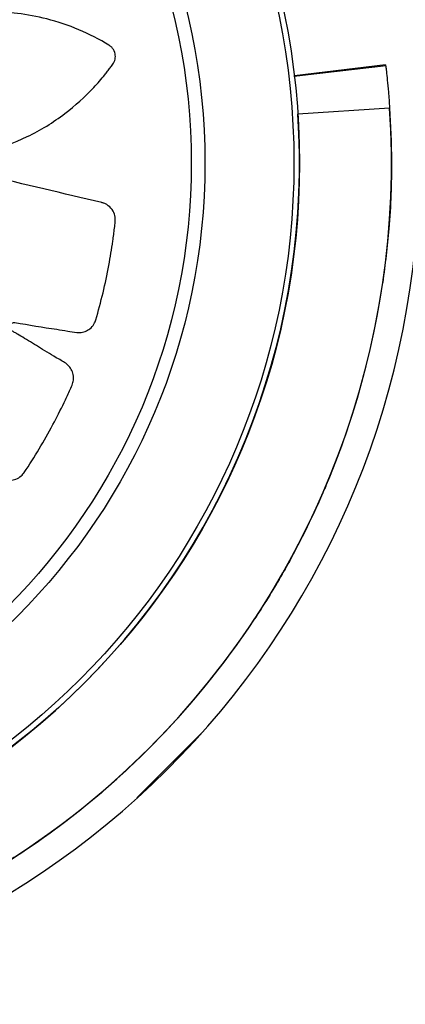
# Model space of a CAD drawing. Units: millimetres. Extents: x 110 to 117.08, y 74.74 to 81.95.
# Drawn here: x 111.6 to 111.62, y 79.26 to 79.32 of the extents above; entities that cross this region are included whole.
import ezdxf

# ---------------------------------------------------------------- set-up
doc = ezdxf.new("R2010")
doc.units = ezdxf.units.MM

msp = doc.modelspace()

# ---------------------------------------------------------------- linework, layer by layer
at = {"color": 7, "linetype": 'Continuous', "lineweight": 25}
for p, q in [((111.6213044302496, 79.31330888234824), (111.6165756596065, 79.31274307809338)), ((111.621304485729, 79.31330888898644), (111.6213044862016, 79.31330888904297)), ((111.6215129927388, 79.31106883272449), (111.6167610484357, 79.31075192328862)), ((111.6084177425832, 79.27532872915532), (111.6117853386286, 79.27869632520071)), ((111.6084177425832, 79.27532872915532), (111.608425919644, 79.27532055209446))]:
    msp.add_line(p, q, dxfattribs=at)
for radius in [0.03809999999999979, 0.03780710678118692, 0.03319289321881422, 0.03248578643762699]:
    msp.add_circle((111.5787454940508, 79.30821664780426), radius, dxfattribs=at)
for centre, radius, start, end in [((111.5787454940509, 79.30821664780424), 0.04286255582345447, 266.1845669298598, 3.815433071007239), ((111.5787454940509, 79.30821664780424), 0.03810006280634787, 266.1845669298598, 3.815433071007239), ((111.5787454940509, 79.3082166478043), 0.04430666740279617, 270.8003516394174, 358.7468461478468), ((111.5787454940509, 79.30821664780424), 0.0428625563833567, 278.2916027983699, 351.7083972025529), ((111.5787454940509, 79.30821664780423), 0.04286255631334292, 303.3960458996679, 326.603950817703), ((111.5787454940509, 79.30821664780426), 0.04286255621539325, 303.3960491822971, 326.6039508000883)]:
    msp.add_arc(centre, radius, start, end, dxfattribs=at)
for points, knots in [([(111.6006172404672, 79.30878654951472), (111.6013339808194, 79.30902521173424), (111.6027778093277, 79.30950598181403), (111.6046454609134, 79.31068426078856), (111.6059376300887, 79.31183951224342), (111.6066200525493, 79.31262414356095), (111.6068969961746, 79.31297127606888), (111.6070332991058, 79.31315357388252), (111.6071854880541, 79.31334541898904), (111.6073035456531, 79.31358768090332), (111.6073029865451, 79.3138896109684), (111.60719660317, 79.31412090465246), (111.6070765100135, 79.31424555378912), (111.6070164263723, 79.3142920904021), (111.6069891037854, 79.3143105926776), (111.6069769603113, 79.31431833423882), (111.6069715977236, 79.3143216619553), (111.6069692347703, 79.31432311086502), (111.6069681944405, 79.31432374542202), (111.606967736574, 79.31432402404982), (111.6069675163327, 79.31432415794225), (111.6059714676974, 79.3149292799531), (111.6043928303177, 79.31559514567478), (111.6025162971861, 79.3159491688493), (111.6016796595828, 79.31602953923634), (111.6013171142852, 79.3160476711275), (111.6011409492876, 79.31605575836917), (111.601041355856, 79.31605441417037), (111.6009569441971, 79.31606532181526), (111.600894528381, 79.3160976248451), (111.6008445025487, 79.31614633749408), (111.6008117031684, 79.31620686713157), (111.6007977493245, 79.31627423401099), (111.6008046267482, 79.31634658688732), (111.6008298259646, 79.31640297428297), (111.6008557414413, 79.31643605938636), (111.6008682261858, 79.31644898640194), (111.6008738606662, 79.31645431884856), (111.6008763614229, 79.31645659466484), (111.6008774654577, 79.31645758225335), (111.6008779519099, 79.31645801411909), (111.6008781660762, 79.3164582036222), (111.6008782603342, 79.31645828690279), (111.6008783056737, 79.31645832693724), (111.6017520321017, 79.31722948557741), (111.6028578669789, 79.31853827674257), (111.6037095174484, 79.32014489695254), (111.6040225507484, 79.32086376548308), (111.6041644482199, 79.32123981529499), (111.6043015964152, 79.32157355461894), (111.6043554214172, 79.32189699348679), (111.604264844177, 79.32218563282994), (111.6040951145742, 79.32237508893465), (111.6039435343187, 79.32245871252893), (111.6038723872769, 79.32248542386677), (111.6038408184227, 79.32249502983102), (111.6038269300696, 79.32249883891238), (111.6038208238075, 79.32250043409766), (111.6038181383053, 79.32250112036692), (111.6038169569575, 79.32250141930817), (111.603816437219, 79.32250155025493), (111.6038161872552, 79.32250161311626), (111.6026804762323, 79.32278685992682), (111.600967047962, 79.32295633873558), (111.5990609907037, 79.3227359454929), (111.5982343852703, 79.32256299974456), (111.5978812139611, 79.32247197456711), (111.5977098286974, 79.32242704080822), (111.5976148279271, 79.32239599213402), (111.5975308619632, 79.3223812307587), (111.5974617167693, 79.32239344562889), (111.5973994904934, 79.32242498157603), (111.5973501536394, 79.32247291067617), (111.5973167315288, 79.32253297448298), (111.5973016639678, 79.32260400698753), (111.5973088164411, 79.32266529534998), (111.5973236146938, 79.32270459083156), (111.597331644379, 79.32272065210316), (111.5973354183558, 79.32272742289028), (111.5973371205689, 79.3227303414085), (111.5973378771935, 79.32273161355272), (111.5973382115538, 79.32273217095349), (111.5973383589488, 79.32273241575488), (111.5973384238564, 79.32273252337896), (111.5973384550853, 79.32273257512416), (111.5979436811708, 79.32373492417452), (111.5986084736295, 79.32532330426817), (111.5989378109919, 79.3271204532401), (111.5990197000267, 79.32790400036902), (111.5990415235458, 79.3283072371703), (111.5990715842969, 79.32866806634382), (111.5990251024105, 79.32899328017031), (111.5988515356727, 79.32924105901037), (111.5986324952727, 79.32937037317683), (111.5984627322775, 79.32940428604849), (111.5983868397536, 79.32940825083105), (111.598353843977, 79.32940786885322), (111.5983394538536, 79.3294073033445), (111.5983331510149, 79.3294069788815), (111.5983303836778, 79.32940682161393), (111.5983291672215, 79.3294067496225), (111.5983286322102, 79.32940671740286), (111.5983283749364, 79.32940670179615), (111.5971650796338, 79.32933578231942), (111.595488568522, 79.32898253505886), (111.5937451776198, 79.3282032423257), (111.5930120773198, 79.32779216346657), (111.5927039192393, 79.32760031337997), (111.5925545940697, 79.32750649705099), (111.5924735481126, 79.32744859876684), (111.5923979867205, 79.32740942248678), (111.5923282932238, 79.32740036509456), (111.5922594199262, 79.32741185312943), (111.592197958806, 79.32744287194741), (111.5921480796306, 79.32749025415988), (111.5921124692976, 79.32755361141562), (111.592101014135, 79.32761430176201), (111.5921034357019, 79.32765625854944), (111.5921063197303, 79.32767399717834), (111.5921079073809, 79.32768159070999), (111.5921086638592, 79.32768488629249), (111.5921090076035, 79.3276863271477), (111.5921091609315, 79.3276869593141), (111.5921092287957, 79.32768723711455), (111.5921092587338, 79.32768735927809), (111.5921092731486, 79.32768741802026), (111.5923872483276, 79.32881914825894), (111.5925493025488, 79.3305248866583), (111.5923327134533, 79.33233033014757), (111.5921799178879, 79.33309936546937), (111.592082035796, 79.33348919549584), (111.5920043802865, 79.33384156062701), (111.5918641516361, 79.33413794847709), (111.5916251463757, 79.3343234030331), (111.5913776803908, 79.33438224468517), (111.5912054754203, 79.33436449848716), (111.591131798243, 79.33434586865488), (111.5911003876506, 79.3343357571864), (111.5910868066936, 79.33433096625131), (111.5910808809451, 79.33432879448767), (111.5910782835482, 79.33432782680136), (111.5910771426385, 79.33432739869654), (111.591076641018, 79.33432720987904), (111.5910763998343, 79.33432711897328), (111.589990115534, 79.33391730819368), (111.5884982311727, 79.33308874529735), (111.5870665931506, 79.33183606047434), (111.5864888082783, 79.33123010844159), (111.5862514493132, 79.33095728636086), (111.5861366819103, 79.33082426856507), (111.5860764635097, 79.33074552791273), (111.5860161864032, 79.33068623872423), (111.5859529244727, 79.33065714804764), (111.5858844083164, 79.33064754341207), (111.5858170471211, 79.33065842800083), (111.585755649871, 79.33068809199384), (111.5857027852077, 79.33073699259171), (111.5856733544074, 79.33079062964444), (111.5856626526649, 79.33083088430406), (111.5856598630743, 79.33084848550091), (111.585658998341, 79.3308561320463), (111.5856586860106, 79.33085947209865), (111.5856585616027, 79.33086093654302), (111.5856585093659, 79.3308615798606), (111.5856584868643, 79.33086186271629), (111.5856584770575, 79.33086198713309), (111.5856584723598, 79.33086204696485), (111.5855678486246, 79.3320194337243), (111.58518923826, 79.33368353067222), (111.584422600724, 79.33532471676695), (111.5840389636655, 79.3360050673222), (111.5838252021447, 79.3363436422893), (111.5836420531162, 79.33665335165584), (111.583416757363, 79.33689087897824), (111.5831318578528, 79.33699259853857), (111.5828783782372, 79.3369713719762), (111.5827202842881, 79.33690083319472), (111.5826560847005, 79.33686016610686), (111.5826293907721, 79.3368407676215), (111.5826179797725, 79.3368319821481), (111.5826130261924, 79.33682807150923), (111.5826108598295, 79.33682634241711), (111.582609909202, 79.33682558001573), (111.5826094914274, 79.33682524424859), (111.5826092905952, 79.33682508269412), (111.5817014067372, 79.33609430746476), (111.5805382058367, 79.33483635802389), (111.5795669030384, 79.33319219261959), (111.5792067026435, 79.33243279973449), (111.5790663144681, 79.33209804755978), (111.578998778329, 79.33193514151387), (111.5789661606975, 79.3318410312138), (111.5789271868393, 79.3317653652157), (111.5788755767407, 79.3317176617823), (111.5788127508724, 79.3316871918573), (111.5787446732942, 79.33167694101749), (111.578676577539, 79.33168673766613), (111.578610879976, 79.33171781929883), (111.5785664286722, 79.33176069843694), (111.5785441334255, 79.33179632368038), (111.5785362247708, 79.33181246151655), (111.5785331272359, 79.33181957401501), (111.5785318379213, 79.33182269984155), (111.5785312848315, 79.33182407400152), (111.5785310442161, 79.33182467835906), (111.5785309388756, 79.33182494421993), (111.5785308926289, 79.33182506118773), (111.5785308704069, 79.33182511744262), (111.5781029503337, 79.3329090768301), (111.5772484290278, 79.33439420254234), (111.5760273697514, 79.3357416264825), (111.5754578732411, 79.33628054719631), (111.5751525270633, 79.33654191296526), (111.574885351987, 79.3367844187227), (111.5745995164542, 79.33694506703502), (111.5742972791704, 79.33695808744687), (111.574061381556, 79.33686293457392), (111.5739311782858, 79.33674884431218), (111.5738818559926, 79.33669102815085), (111.5738620832792, 79.33666461022305), (111.573853776584, 79.3366528461137), (111.573850199198, 79.33664764675204), (111.5738486402555, 79.3366453549), (111.573847957251, 79.33664434571543), (111.5738476572999, 79.33664390152569), (111.5738475131505, 79.33664368785689), (111.5731995103405, 79.33568254630467), (111.572462718479, 79.3341463821707), (111.5720192077655, 79.33229960194434), (111.5718980237218, 79.33147249887672), (111.5718620051009, 79.33111324647192), (111.571845216079, 79.33093864065629), (111.5718415724446, 79.33083960926938), (111.5718265622219, 79.3307562558113), (111.5717914618255, 79.33069575182273), (111.5717407044033, 79.33064827659663), (111.5716790295774, 79.33061839057676), (111.5716114191367, 79.33060746953919), (111.5715397621188, 79.33061738724898), (111.571484726205, 79.33064475731761), (111.5714528517952, 79.33067185533032), (111.5714404830666, 79.33068478750154), (111.5714353980945, 79.33069060415899), (111.5714332312892, 79.33069318224442), (111.5714322916702, 79.33069431975736), (111.5714318809104, 79.33069482083442), (111.5714317006937, 79.33069504141524), (111.571431621499, 79.33069513849162), (111.5714315834298, 79.3306951851859), (111.5706993524567, 79.33159370473555), (111.5694430733153, 79.33274468241798), (111.5678814969419, 79.33365697027942), (111.5671801354181, 79.3339978596558), (111.5668123457168, 79.33415455729187), (111.5664859539318, 79.3343049947799), (111.5661657673233, 79.33437223057543), (111.5658735686092, 79.33429391356204), (111.5656771225942, 79.33413232226316), (111.5655871813477, 79.33398440349313), (111.565557493489, 79.33391444614224), (111.56554656481, 79.33388331045535), (111.5655421734444, 79.3338695950857), (111.5655403221768, 79.33386356152455), (111.5655395232702, 79.33386090735127), (111.5655391747774, 79.33385973966062), (111.5655390220297, 79.33385922590648), (111.5655389486833, 79.33385897881597), (111.565207634586, 79.33274160846227), (111.5649660470366, 79.33104540429369), (111.5651019209512, 79.32914060842981), (111.5652374096762, 79.328311111785), (111.5653122661212, 79.32795591554216), (111.5653493391201, 79.32778350584803), (111.5653760189594, 79.32768754312276), (111.5653869825928, 79.32760313871748), (111.5653716518877, 79.32753455162451), (111.5653372959226, 79.32747376368393), (111.5652871231911, 79.3274266220529), (111.565225536428, 79.3273959613808), (111.5651538197218, 79.32738417360258), (111.5650928723256, 79.32739417129247), (111.5650542753492, 79.32741079986435), (111.5650385935633, 79.32741957814247), (111.5650320013015, 79.32742366769523), (111.5650291633395, 79.32742550592685), (111.5650279270089, 79.32742632183769), (111.5650273854359, 79.32742668217428), (111.565027147612, 79.32742684097744), (111.5650270430606, 79.32742691090048), (111.5650269927938, 79.32742694454087), (111.5640586373489, 79.32807530498258), (111.5625112501202, 79.328811102388), (111.560740642295, 79.32922520981418), (111.5599657355315, 79.32934471428621), (111.5595659406756, 79.3293860957631), (111.5592082696814, 79.3294336670126), (111.5588817928389, 79.32940329097951), (111.5586257655187, 79.3292421484398), (111.5584858177182, 79.32902974230328), (111.5584435831723, 79.32886185626299), (111.5584358845782, 79.32878625117871), (111.5584346406521, 79.32875327664684), (111.5584344965869, 79.32873887613646), (111.558434510165, 79.32873256496637), (111.5584345309169, 79.32872979324185), (111.5584345428958, 79.32872857471602), (111.5584345487205, 79.32872803876711), (111.5584345516344, 79.32872778103676), (111.5584480271488, 79.3275668431135), (111.5587162371033, 79.32588152449378), (111.5594035899414, 79.32410772834815), (111.5597753266698, 79.32335751169315), (111.5599504896187, 79.32304114306739), (111.5600362208694, 79.32288779560761), (111.5600896105318, 79.32280427381373), (111.5601247022274, 79.32272735105799), (111.5601303963146, 79.32265795425197), (111.5601159825952, 79.32259028625816), (111.560082710947, 79.32253071275457), (111.5600338331483, 79.32248316766453), (111.5599697982963, 79.32245022105866), (111.5599093293092, 79.322440914769), (111.5598678423775, 79.3224446295248), (111.5598503488287, 79.32244802948019), (111.5598428678092, 79.32244983274617), (111.5598396224289, 79.32245068186714), (111.5598382037809, 79.32245106594085), (111.5598375814073, 79.3224512369299), (111.5598373079197, 79.32245131254871), (111.5598371876546, 79.32245134589567), (111.5598371298257, 79.3224513619494), (111.55871857087, 79.32276213935864), (111.5570253553161, 79.32297564725275), (111.5552209271134, 79.32281670149112), (111.5544503852601, 79.32268895360139), (111.554059111556, 79.32260391311384), (111.5537054341897, 79.32253776344287), (111.5534051657701, 79.32240731697325), (111.5532121213142, 79.32217440403257), (111.553145353693, 79.32192895634523), (111.5531575538317, 79.3217562700022), (111.5531738051162, 79.32168203190663), (111.5531829014222, 79.32165031244472), (111.5531872532162, 79.321636584468), (111.5531892333283, 79.32163059195534), (111.5531901170011, 79.32162796478767), (111.5531905082012, 79.32162681070314), (111.5531906807927, 79.32162630327102), (111.5531907638967, 79.32162605928917), (111.5535668683439, 79.32052295867163), (111.554350998522, 79.31899960283441), (111.5555636897275, 79.31752444554085), (111.556154043688, 79.31692619469064), (111.5564205732466, 79.31667976041412), (111.5565505469436, 79.31656057002866), (111.5566278209643, 79.31649772590258), (111.5566855890791, 79.31643521870454), (111.5567127589512, 79.31637040344485), (111.5567198982453, 79.31630094456104), (111.5567062417765, 79.31623346762257), (111.5566737411413, 79.31617283170155), (111.5566220601292, 79.31612173071673), (111.5565665615878, 79.31609462996384), (111.55652545871, 79.31608586700597), (111.5565075890378, 79.31608395614477), (111.5564998460193, 79.316083478629), (111.5564964677206, 79.3160833364258), (111.556494987261, 79.31608328679603), (111.5564943370538, 79.31608326744406), (111.5564940511971, 79.31608325940815), (111.5564939254658, 79.31608325596557), (111.556493865003, 79.31608325432866), (111.5553289166627, 79.31605196678248), (111.5536410687413, 79.31575705250842), (111.5519572245906, 79.31507060811192), (111.5512559984383, 79.3147198322656), (111.550905945176, 79.3145223200711), (111.5505866720817, 79.31435422410122), (111.5503379340606, 79.31414059070275), (111.5502223060756, 79.31386104271772), (111.5502310191856, 79.31360682659826), (111.5502936843752, 79.31344544954474), (111.5503311394777, 79.31337932456901), (111.5503491994133, 79.31335170743968), (111.5503574120906, 79.3133398775037), (111.5503610739579, 79.31333473729161), (111.5503626942311, 79.31333248838033), (111.550363408877, 79.31333150134945), (111.550363723656, 79.3133310675415), (111.550363875121, 79.31333085899463), (111.5508917100878, 79.31260456125784), (111.5521263309328, 79.31126587387885), (111.5543654235054, 79.30968704042245), (111.5560841053376, 79.30910391488938), (111.5569378996102, 79.30881423402407)], [0, 0, 0, 0, 0.01560900434225285, 0.03144336074028772, 0.04534053853837695, 0.0513953923985163, 0.05297177530696628, 0.05454358634109099, 0.05611056163082975, 0.05805258483671282, 0.05999460804258393, 0.06216899015038179, 0.06313847393933622, 0.06355890631431045, 0.06374201650973445, 0.06382216653237756, 0.06385734708858992, 0.06387280961941046, 0.06387960982722446, 0.06388260127602206, 0.06388391738885356, 0.06388495142402367, 0.08803573159486233, 0.09871916130235757, 0.103392613627301, 0.1054404682309527, 0.106243343748373, 0.1070452299376319, 0.1075066436315431, 0.1079895679446333, 0.1084724922577193, 0.1089339059516185, 0.109395319645536, 0.1098782439586323, 0.1104175234539833, 0.1106477711588246, 0.1107467103858656, 0.1107897134682069, 0.1108085267545645, 0.1108167832414131, 0.1108204119242522, 0.1108220077340724, 0.1108227097331971, 0.1108230185823572, 0.1108232612364922, 0.1349740414072527, 0.1456574711147548, 0.1484425855782102, 0.1512185442582686, 0.153983830784114, 0.1559258539899077, 0.1578678771958002, 0.1600422593036173, 0.1610117430926031, 0.1614321754675926, 0.1616152856630249, 0.1616954356856705, 0.1617306162418844, 0.1617460787727052, 0.1617528789805195, 0.1617558704293183, 0.161757186542149, 0.1617582205773199, 0.1860235987344853, 0.1967582726497127, 0.2014538789110495, 0.2035113598290175, 0.2043179937066215, 0.205123624161314, 0.2055846564814432, 0.2060671426155028, 0.2065496287495487, 0.2070106610696418, 0.2074716933897715, 0.2079541795238299, 0.2084929725855732, 0.208723025084795, 0.2088218845516166, 0.2088648538764425, 0.2088836525784736, 0.2088919027010567, 0.2088955285939106, 0.2088971231781337, 0.2088978246383839, 0.2088981332505125, 0.2088983757184431, 0.2331637538756576, 0.2438984277909009, 0.2466967765062968, 0.2494858378871664, 0.2522640745151528, 0.2542060977210027, 0.2561481209268641, 0.2583225030345687, 0.2592919868235372, 0.259712419198526, 0.2598955293939597, 0.2599756794166061, 0.2600108599728205, 0.2600263225036414, 0.2600331227114561, 0.2600361141602541, 0.2600374302730854, 0.2600384643082558, 0.2841892444791114, 0.2948726741865679, 0.2995461265114835, 0.3015939811151204, 0.3023968566325358, 0.3031987428217878, 0.3036601565157264, 0.3041430808288473, 0.3046260051419604, 0.3050874188358814, 0.3055488325297886, 0.306031756842864, 0.306571036338166, 0.3068012840429772, 0.3069002232700038, 0.3069432263523391, 0.3069620396386938, 0.3069702961255418, 0.3069739248083797, 0.3069755206181998, 0.3069762226173244, 0.3069765314664842, 0.3069767741206187, 0.3311275542914907, 0.3418109839989712, 0.3445960984624153, 0.3473720571424585, 0.3501373436682849, 0.3520793668740921, 0.3540213900798572, 0.3561957721876877, 0.3571652559766743, 0.3575856883516629, 0.3577687985470949, 0.3578489485697403, 0.3578841291259547, 0.3578995916567752, 0.3579063918645889, 0.3579093833133875, 0.3579106994262192, 0.3579117334613887, 0.3819705199921812, 0.3926128190555648, 0.3972684870390695, 0.3993086131646698, 0.4001084711241543, 0.4009073509746297, 0.4013649150300306, 0.4018434213325948, 0.4023219276351435, 0.4027794916905071, 0.4032370557459289, 0.4037155620485108, 0.4042499366431342, 0.404478214500721, 0.4045763483579659, 0.4046190104673362, 0.4046376764200852, 0.4046458686095134, 0.4046494691045935, 0.4046510525318118, 0.4046517490864707, 0.4046520555408156, 0.4046522963136347, 0.4287110828444418, 0.4393533819078368, 0.4421278727430359, 0.4448933124882081, 0.4476482015354465, 0.4495902247412895, 0.4515322479470852, 0.4537066300548952, 0.4546761138438672, 0.455096546218855, 0.4552796564142861, 0.4553598064369325, 0.455394986993147, 0.4554104495239678, 0.4554172497317815, 0.4554202411805799, 0.4554215572934117, 0.4554225913285814, 0.4795733714994304, 0.4902568012069509, 0.4949302535319113, 0.4969781081355713, 0.4977809836529942, 0.4985828698422558, 0.4990442835361143, 0.4995272078491653, 0.5000101321622359, 0.5004715458561432, 0.5009329595500592, 0.5014158838631546, 0.5019551633584849, 0.502185411063306, 0.5022843502903355, 0.5023273533726723, 0.5023461666590262, 0.5023544231458751, 0.5023580518287132, 0.502359647638533, 0.5023603496376577, 0.502360658486817, 0.5023609011409524, 0.5265116813117084, 0.5371951110192176, 0.5399802254826774, 0.5427561841627393, 0.545521470688588, 0.5474634938943693, 0.549405517100266, 0.5515798992079886, 0.5525493829969661, 0.5529698153719623, 0.5531529255673988, 0.5532330755900478, 0.5532682561462635, 0.5532837186770841, 0.5532905188848991, 0.5532935103336968, 0.5532948264465286, 0.5532958604816987, 0.5773166165773781, 0.5879419135898947, 0.5925902294112801, 0.5946271603168131, 0.5954257706715647, 0.5962234075305949, 0.5966828621272161, 0.5971635367040895, 0.5976442112809498, 0.5981036658775417, 0.5985631204741388, 0.5990437950509991, 0.5995805769748744, 0.5998098220542525, 0.5999083514970442, 0.5999511811177557, 0.5999699194579534, 0.5999781432389937, 0.5999817575839622, 0.5999833470953441, 0.5999840463251382, 0.599984353956177, 0.5999845956533817, 0.6240053517491275, 0.6346306487616623, 0.6374007478051126, 0.6401618388032924, 0.6429124290436001, 0.6448544522494033, 0.6467964754552094, 0.6489708575629769, 0.6499403413519346, 0.6503607737269104, 0.6505438839223368, 0.650624033944979, 0.6506592145011916, 0.650674677032012, 0.6506814772398257, 0.6506844686886247, 0.6506857848014561, 0.6506868188366266, 0.6748375990075145, 0.6855210287150344, 0.6901944810399883, 0.692242335643644, 0.6930452111610677, 0.6938470973503263, 0.6943085110442349, 0.6947914353573009, 0.6952743596703452, 0.695735773364199, 0.6961971870580934, 0.6966801113711785, 0.6972193908665126, 0.6974496385713406, 0.6975485777983735, 0.6975915808807113, 0.6976103941670668, 0.6976186506539153, 0.6976222793367542, 0.697623875146574, 0.6976245771456984, 0.6976248859948588, 0.6976251286489945, 0.7217759088198404, 0.7324593385273598, 0.735244452990818, 0.7380204116708784, 0.7407856981967237, 0.7427277214025407, 0.7446697446083556, 0.7468441267161289, 0.7478136105051185, 0.7482340428801133, 0.7484171530755488, 0.7484973030981955, 0.7485324836544098, 0.7485479461852312, 0.748554746393046, 0.7485577378418438, 0.7485590539546758, 0.7485600879898452, 0.7726188745206065, 0.783261173584012, 0.787916841567535, 0.789956967693144, 0.7907568256526325, 0.7915557055031123, 0.7920132695584633, 0.79249177586101, 0.7929702821635698, 0.7934278462189539, 0.7938854102743349, 0.7943639165768978, 0.7948982911715405, 0.7951265690291501, 0.7952247028864067, 0.7952673649957823, 0.7952860309485339, 0.7952942231379635, 0.795297823633043, 0.7952994070602615, 0.7953001036149198, 0.7953004100692662, 0.7953006508420845, 0.8193594373728464, 0.8300017364362429, 0.8327762272714447, 0.8355416670166192, 0.8382965560638618, 0.8402385792696792, 0.842180602475561, 0.8443549845832923, 0.845324468372275, 0.845744900747272, 0.8459280109427082, 0.8460081609653566, 0.8460433415215727, 0.8460588040523939, 0.8460656042602088, 0.8460685957090064, 0.8460699118218379, 0.8460709458570087, 0.8702217260278168, 0.8809051557353119, 0.8855786080602587, 0.8876264626639138, 0.8884293381813347, 0.8892312243705937, 0.889692638064455, 0.8901755623775175, 0.8906584866905962, 0.8911199003844975, 0.8915813140784113, 0.8920642383915041, 0.8926035178868322, 0.8928337655916546, 0.8929327048186856, 0.8929757079010222, 0.8929945211873768, 0.8930027776742252, 0.8930064063570637, 0.8930080021668841, 0.8930087041660086, 0.8930090130151683, 0.8930092556693037, 0.9171600358401383, 0.9278434655476405, 0.9306285800110942, 0.9334045386911484, 0.9361698252169879, 0.9381118484228078, 0.9400538716286143, 0.9422282537364751, 0.9431977375254648, 0.9436181699004552, 0.9438012800958879, 0.9438814301185333, 0.9439166106747471, 0.9439320732055676, 0.9439388734133826, 0.9439418648621809, 0.943943180975013, 0.9439442150101823, 0.9625489002321123, 0.9813953147780574, 1, 1, 1, 1]), ([(111.6213390978061, 79.31326093564313), (111.6205411538685, 79.31316816080763), (111.6189452651842, 79.31298261104254), (111.6173494653225, 79.3127963321289), (111.616551564987, 79.31270319262485)], [0, 0, 0, 0, 0.4999997464500074, 1, 1, 1, 1]), ([(111.6213044901388, 79.3133088521314), (111.6213066711223, 79.31329077328917), (111.6213110212489, 79.31325471375482), (111.6213445587608, 79.31296691566358), (111.6213927827398, 79.31251705991242), (111.6214554598754, 79.31186283677631), (111.6214926859854, 79.31134958283289), (111.6215130492272, 79.31106882521021)], [0, 0, 0, 0, 0.1719803554669707, 0.3430270287403764, 0.5377831672932584, 0.7471604441170036, 0.9999999999999999, 0.9999999999999999, 0.9999999999999999, 0.9999999999999999]), ([(111.6215130481474, 79.31106884939454), (111.6215584445804, 79.31017438336849), (111.6216490599865, 79.30838894788306), (111.6215474309143, 79.30511134711793), (111.6212772418621, 79.30296618509085), (111.6211600059319, 79.30203539213794)], [0, 0, 0, 0, 0.3623743287656811, 0.7233320961845775, 1, 1, 1, 1]), ([(111.5569378996102, 79.30759386855556), (111.5558137188085, 79.30732780051892), (111.5541948984542, 79.30694466254616), (111.5524470034219, 79.30652832849934), (111.5516929557241, 79.30635160146038), (111.5513051487091, 79.30625513243032), (111.5509400342654, 79.30618458500308), (111.5506058525941, 79.30605610839477), (111.5503524077121, 79.30580675280568), (111.5502325519899, 79.30552992622631), (111.5502101850766, 79.30532801464669), (111.5502112688384, 79.30524235993046), (111.5502136809641, 79.30520577938286), (111.5502150921878, 79.30518993080148), (111.5502157788633, 79.30518300759664), (111.550216093538, 79.30517997128696), (111.550216234404, 79.30517863724255), (111.5502162968535, 79.30517805063867), (111.550216326984, 79.30517776858255), (111.5503195125984, 79.30421411375612), (111.5505370047434, 79.30283224421737), (111.5508796216548, 79.30136403786163), (111.5510429095036, 79.30073492498126), (111.5511343321001, 79.30041264076578), (111.5512101187713, 79.30010974996371), (111.5513261644631, 79.29983388575205), (111.5515203607983, 79.29962252491893), (111.551771770355, 79.29947717538055), (111.5521547585733, 79.29939950017453), (111.5528016517624, 79.29955123755087), (111.5536703597132, 79.29966512435811), (111.5544912211438, 79.29980147921256), (111.5550041914054, 79.2998852562967), (111.5552549326916, 79.29992245322714), (111.5553887006528, 79.29995061363017), (111.55549805892, 79.29995494194443), (111.5555742246634, 79.2999258871619), (111.5556357109421, 79.29987348517372), (111.5556749308193, 79.29980463465533), (111.5556894230058, 79.29972680990909), (111.5556760608696, 79.2996437554263), (111.5556393239924, 79.2995820459616), (111.5556039778767, 79.29954898477696), (111.5555874616905, 79.29953684052164), (111.5555801199177, 79.29953199860397), (111.5555768838617, 79.29952996543473), (111.5555754596044, 79.29952908966978), (111.5555748329129, 79.29952870797236), (111.5555745571704, 79.29952854072906), (111.555574435844, 79.29952846727886), (111.555574377491, 79.29952843197998), (111.5549476653337, 79.29914952846562), (111.5541530896897, 79.29867729765013), (111.5532321105211, 79.29810614170432), (111.5528771501017, 79.29791231127439), (111.5526325438243, 79.29772770594846), (111.5524813497196, 79.29753231824698), (111.5523771048338, 79.29725034262371), (111.5523725000142, 79.29699755800819), (111.5524110401079, 79.29683208668571), (111.5524344709202, 79.29676419969111), (111.5524458262459, 79.29673552236099), (111.5524510055012, 79.29672314803659), (111.5524533181704, 79.29671775154145), (111.5524543421486, 79.29671538648633), (111.5524547939252, 79.29671434768798), (111.5524549929456, 79.29671389097165), (111.5524550887149, 79.29671367138097), (111.5528410586384, 79.29582918547987), (111.5534613929353, 79.29458190939364), (111.5542275628916, 79.29329086490371), (111.554571702354, 79.29274273537297), (111.5547554066189, 79.2924643014648), (111.5549186802893, 79.29219933459592), (111.5551122970118, 79.29197190009144), (111.5553610832151, 79.29182915059612), (111.5556444314365, 79.29176648741466), (111.5560331470809, 79.29180799073643), (111.5566041362086, 79.29214728413592), (111.5573979211716, 79.29251688326019), (111.5581388213957, 79.29289333700804), (111.5586022639498, 79.29312721489823), (111.5588299218358, 79.29323796183107), (111.5589489065468, 79.29330497819876), (111.5590518342007, 79.29334196987398), (111.5591332117232, 79.29333716754348), (111.5592076113591, 79.29330568358482), (111.5592657223093, 79.2932518161017), (111.5593029494201, 79.29318195296378), (111.5593151846316, 79.29309872500548), (111.5592987077555, 79.29302882386959), (111.5592749412535, 79.29298666294926), (111.559262842119, 79.2929701136808), (111.559257296462, 79.29296328788539), (111.5592548217043, 79.29296037559935), (111.5592537267734, 79.29295911203315), (111.559253243892, 79.29295855952921), (111.5592530312142, 79.29295831709899), (111.5592529375951, 79.29295821056031), (111.5592528925598, 79.29295815934593), (111.5587691440464, 79.29240830572513), (111.5581533641445, 79.2917189626209), (111.557446856131, 79.29089731043544), (111.5571666652525, 79.29060576044792), (111.5569889752942, 79.29035616535634), (111.5569035654669, 79.29012431011377), (111.5568890058839, 79.2898239964209), (111.5569607029618, 79.28958151737605), (111.5570472706195, 79.28943530444836), (111.5570900527791, 79.2893776132944), (111.5571095151211, 79.28935368197254), (111.5571181796199, 79.28934343971937), (111.5571220097165, 79.28933898928669), (111.5571236982351, 79.2893370419932), (111.557124441803, 79.2893361872949), (111.5571247690936, 79.28933581163805), (111.5571249265319, 79.28933563104503), (111.557759036549, 79.28860857153121), (111.5587252562932, 79.28760579475457), (111.5598430744591, 79.28660436146843), (111.5603355331195, 79.2861847228918), (111.560594150846, 79.28597419488311), (111.5608292744187, 79.28577031952649), (111.561082181027, 79.2856112955049), (111.5613624737981, 79.2855496344248), (111.5616517398431, 79.28557485796483), (111.5620093921722, 79.28573069493964), (111.5624505353429, 79.28622392927048), (111.5630934680084, 79.28681270281791), (111.5636843822781, 79.28739207045089), (111.5640544596212, 79.28775297689788), (111.5642374960825, 79.2879263310833), (111.5643305282461, 79.28802572149931), (111.564417486266, 79.28809185256122), (111.5644967284128, 79.28811171024111), (111.5645773085389, 79.28810390134117), (111.564648990507, 79.28806976093985), (111.564705448074, 79.28801404303931), (111.5647419397411, 79.28793805063663), (111.5647469322937, 79.2878662502154), (111.5647366817254, 79.28781884969318), (111.5647300033984, 79.2877994270833), (111.5647267169938, 79.28779125282357), (111.5647252107773, 79.28778773326457), (111.5647245369735, 79.28778619998886), (111.5647242384083, 79.28778552834329), (111.5647241066395, 79.28778523340141), (111.5647240485835, 79.2877851037402), (111.5647240206451, 79.28778504140132), (111.5644258015858, 79.2871200565189), (111.5640429392068, 79.28628367988138), (111.5636138368627, 79.28529639843967), (111.5634335917003, 79.2849381852259), (111.5633391480506, 79.28464902219943), (111.5633267796624, 79.28440154578507), (111.5634030294526, 79.28410983284218), (111.5635445949007, 79.28389951514404), (111.5636714307255, 79.28378585259046), (111.563729710835, 79.28374363117317), (111.5637555228286, 79.28372663937662), (111.5637668893118, 79.28371946909034), (111.5637718904255, 79.28371637333225), (111.5637740907337, 79.28371502262996), (111.5637750588198, 79.28371443053071), (111.5637754847683, 79.28371417043674), (111.5637756896308, 79.28371404542885), (111.5646030833883, 79.28320940671107), (111.5658318778156, 79.28254089674097), (111.5672053454468, 79.28191912230177), (111.5678038936009, 79.28166577261433), (111.5681152509457, 79.28154215314107), (111.5684017041987, 79.28141793110241), (111.5686912164196, 79.28134210239581), (111.5689771177566, 79.28136753953282), (111.5692454567541, 79.28147855679762), (111.5695396896471, 79.28173466169194), (111.5698120806907, 79.28233766634975), (111.5702481234901, 79.28309248940398), (111.5706374436105, 79.28382276014807), (111.5708818470393, 79.28427826453755), (111.5710042745362, 79.28449864404047), (111.5710631083677, 79.28462141372816), (111.5711261518715, 79.28471063639469), (111.5711957531078, 79.28475340686998), (111.571274951125, 79.28477019405427), (111.5713535821714, 79.28475919268415), (111.5714241831193, 79.28472303404116), (111.5714818401112, 79.28466153478654), (111.5715081955699, 79.28459456004605), (111.5715126753293, 79.28454627117141), (111.5715121475599, 79.28452573926243), (111.5715114717237, 79.2845169550594), (111.5715110937518, 79.2845131454504), (111.5715109122775, 79.28451148051404), (111.5715108295331, 79.28451075017007), (111.571510792569, 79.28451042925363), (111.5715107761965, 79.28451028813497), (111.5715107683001, 79.28451022027971), (111.5714263508381, 79.28378633270319), (111.5713127550579, 79.28287353182823), (111.5712004448651, 79.281802905893), (111.571136277546, 79.28140706807264), (111.571133172449, 79.2811028884921), (111.5711958054605, 79.28086314976233), (111.571356258048, 79.2806078745408), (111.5715545226543, 79.28044986993285), (111.5717096704486, 79.28037961564853), (111.5717779504795, 79.2803568767695), (111.5718076777472, 79.28034843462991), (111.5718206744637, 79.28034501478962), (111.5718263750915, 79.28034356644665), (111.5718288797565, 79.2803429400231), (111.5718299810973, 79.2803426664893), (111.571830465549, 79.2803425465414), (111.5718306985231, 79.28034248893364), (111.5727715567787, 79.28011005311559), (111.5741445163787, 79.27984205449616), (111.5756413954467, 79.27966213828473), (111.5762884276073, 79.27960053195403), (111.5766225486271, 79.27957627675853), (111.5769330997693, 79.27954395696443), (111.577232013915, 79.27955871000945), (111.5774970285481, 79.27966895458613), (111.5777195556223, 79.27985553527076), (111.5779231425263, 79.2801882740343), (111.5780015683518, 79.2808452830813), (111.5781904097658, 79.28169630017074), (111.5783420757662, 79.28250984976366), (111.5784381705798, 79.28301777010351), (111.5784886506604, 79.28326476682165), (111.5785078375391, 79.28339954693749), (111.5785411284936, 79.28350359923179), (111.5785946441178, 79.28356532219034), (111.5786651267184, 79.28360515105553), (111.5787434260327, 79.28361830738423), (111.5788216330951, 79.28360505609378), (111.5788951166858, 79.283563744486), (111.5789403946775, 79.28350779692543), (111.578959189963, 79.28346309098734), (111.5789648616199, 79.28344335092314), (111.5789668589308, 79.28343477014656), (111.5789676442018, 79.28343102323677), (111.5789679718604, 79.28342938080388), (111.5789681125986, 79.28342865938741), (111.5789681738617, 79.28342834221154), (111.5789682006888, 79.28342820270225), (111.5789682135655, 79.28342813561366), (111.5791054125854, 79.28271238241062), (111.5792716061408, 79.28180769108569), (111.5794864898724, 79.28075278250095), (111.5795443637038, 79.28035590410813), (111.5796328644246, 79.2800648013397), (111.5797646541491, 79.2798550071663), (111.5799943878382, 79.2796597887753), (111.5802309454778, 79.27956868575484), (111.5804000169263, 79.27954830496076), (111.5804719678492, 79.2795471356723), (111.5805028555324, 79.27954801673843), (111.5805162781824, 79.27954866042289), (111.580522150117, 79.27954899203048), (111.5805247270665, 79.27954914719732), (111.580525859617, 79.2795492172524), (111.5805263576851, 79.27954924842321), (111.5805265971848, 79.27954926348536), (111.5814894159971, 79.27961001965491), (111.5828731225824, 79.27976653727131), (111.5843480148978, 79.28004416879023), (111.5849806853747, 79.28017959392871), (111.585305122876, 79.28025670178287), (111.5856098135644, 79.2803191954664), (111.5858895459922, 79.28042290189093), (111.5861086601198, 79.28060714634152), (111.5862647645953, 79.28085110963367), (111.586360309714, 79.28123352932683), (111.5862370236309, 79.28189674079142), (111.5861652535754, 79.28278566019195), (111.5860673840035, 79.28362618676584), (111.5860078061118, 79.28415140060831), (111.5859825063608, 79.28440794089948), (111.5859605904845, 79.28454477799662), (111.5859615917552, 79.28465515234615), (111.5859943188979, 79.28472978709391), (111.586049628546, 79.28478863290403), (111.5861202785743, 79.28482445507605), (111.586198688651, 79.28483515900379), (111.5862809732637, 79.28481780619933), (111.586340820431, 79.28477815259818), (111.5863721336455, 79.28474126936617), (111.5863834668773, 79.28472419373942), (111.5863879492669, 79.28471662995747), (111.5863898241451, 79.28471330088257), (111.5863906302766, 79.28471183659863), (111.5863909813409, 79.28471119246962), (111.5863911351069, 79.2847109090882), (111.5863912026274, 79.28471078440725), (111.5863912350744, 79.28471072444215), (111.5867459365891, 79.28405482353769), (111.5871871708021, 79.28322352377964), (111.5877222269494, 79.28226111354647), (111.5879003489387, 79.28189315421535), (111.5880743632104, 79.28163955940214), (111.5882633509493, 79.2814792949661), (111.5885413131098, 79.28136248324343), (111.5887943663518, 79.28134701927648), (111.588961721496, 79.28137862142486), (111.5890306758007, 79.2813992254276), (111.5890598593365, 79.281409389155), (111.5890724626515, 79.28141405460224), (111.589077961048, 79.2814161432601), (111.5890803711558, 79.28141706907495), (111.5890814298187, 79.28141747773758), (111.5890818952834, 79.28141765780289), (111.5890821190834, 79.28141774445862), (111.5899858061433, 79.2817678735214), (111.5912636359365, 79.28233707677936), (111.5925923139035, 79.2830495595134), (111.5931573567997, 79.28337076424924), (111.5934447984584, 79.28354281791312), (111.5937175779617, 79.28369473211123), (111.5939537942667, 79.2838784960252), (111.5941074131475, 79.2841209581086), (111.59418240675, 79.28440150509255), (111.5941579472779, 79.28479081788), (111.5938447804998, 79.28537368842055), (111.5935105672344, 79.28617879255009), (111.5931674424964, 79.28693187350852), (111.5929543714712, 79.28740284911623), (111.5928538269295, 79.28763403391775), (111.5927921196679, 79.28775538477188), (111.5927596070691, 79.28785968289519), (111.5927679629828, 79.28794094681308), (111.5928027832963, 79.2880140336194), (111.5928593222301, 79.28806977606791), (111.5929309533742, 79.28810384835141), (111.5930148348885, 79.28811223754668), (111.5930840338478, 79.28809244537389), (111.5931250973192, 79.28806664469623), (111.5931410782044, 79.28805374317942), (111.5931476417308, 79.28804786618198), (111.5931504366608, 79.28804525001122), (111.5931516482441, 79.28804409371891), (111.5931521778114, 79.28804358400575), (111.5931524101372, 79.28804335955444), (111.5931525122276, 79.28804326076133), (111.5931525613021, 79.28804321323884), (111.5936759786113, 79.28753610326119), (111.5943316510164, 79.28689098280567), (111.5951134612035, 79.28615086121445), (111.595388791294, 79.28585921900145), (111.5956284381638, 79.28567175546594), (111.5958568200846, 79.28557571471971), (111.5961570066858, 79.28554786166666), (111.5964029786686, 79.2856091565347), (111.5965530860279, 79.28568958235255), (111.5966126563878, 79.2857299515829), (111.5966374348723, 79.28574841375914), (111.5966480528908, 79.28575665023571), (111.5966526691693, 79.2857602943478), (111.5966546895274, 79.2857619014876), (111.5966555763915, 79.28576260933671), (111.5966559662047, 79.28576292092811), (111.596656153607, 79.28576307081921), (111.5974094170046, 79.28636581921658), (111.5984522151551, 79.28728870264095), (111.5995000933779, 79.28836310367319), (111.599940211085, 79.28883734876536), (111.6001615058625, 79.28908681582813), (111.6003750306245, 79.28931297826549), (111.6005444510156, 79.2895585406211), (111.6006179992556, 79.28983521895478), (111.6006056355778, 79.29012457248267), (111.6004651619569, 79.29049038964678), (111.5999902033648, 79.29095668420617), (111.5994296654822, 79.29163186353819), (111.598876573176, 79.29225286059032), (111.5985321823481, 79.29264175289231), (111.598367012488, 79.29283384157766), (111.5982718580348, 79.2929318957153), (111.5982098577324, 79.29302204391485), (111.5981937832765, 79.29310196259578), (111.5982052875555, 79.29318192626965), (111.5982425848949, 79.29325183692056), (111.5983006677828, 79.2933056244033), (111.5983780380089, 79.29333864624061), (111.5984498306672, 79.29334050914694), (111.598496653184, 79.29332825999403), (111.5985157375331, 79.2933207730078), (111.5985237503177, 79.29331714794536), (111.5985271967064, 79.29331549620687), (111.5985286974029, 79.29331475906146), (111.5985293546414, 79.29331443276), (111.5985296432304, 79.29331428881333), (111.5985297700936, 79.29331422540403), (111.5985298310863, 79.293314194892), (111.5991842874472, 79.2929866003977), (111.6000070995773, 79.29256679490125), (111.6009797190157, 79.29209387676461), (111.6013316038747, 79.29189769752135), (111.6016173397154, 79.29179045826835), (111.6018638652574, 79.29176740116723), (111.6021584063444, 79.2918308098761), (111.6023745763286, 79.29196292947441), (111.6024936351174, 79.29208456820173), (111.6025383587742, 79.29214090256515), (111.6025564627002, 79.2921659286773), (111.6025641234263, 79.29217696299305), (111.6025674351049, 79.2921818205901), (111.6025688808298, 79.29218395826089), (111.6025695147416, 79.29218489888508), (111.6025697932338, 79.29218531276946), (111.6025699270905, 79.29218551183354), (111.6031082530666, 79.2929864447323), (111.6038265008386, 79.29418002437909), (111.6045032592225, 79.2955201029375), (111.6047804496251, 79.29610494770301), (111.6049164776528, 79.29640952785722), (111.6050520609528, 79.29668952127419), (111.6051397138191, 79.29697470432015), (111.6051265829807, 79.29726065634745), (111.6050277313816, 79.297532844), (111.6047836567433, 79.29783947445654), (111.6041903796074, 79.29814132862084), (111.6034526786862, 79.29861671881179), (111.6027384370332, 79.29904261221684), (111.6022930374112, 79.29930992048678), (111.602077746729, 79.29944343900371), (111.6019575092322, 79.29950833496486), (111.6018712678747, 79.29957566240915), (111.6018319019979, 79.29964704665827), (111.6018188245063, 79.29972676815446), (111.6018333693819, 79.29980465934251), (111.6018725865502, 79.29987342509624), (111.6019364433936, 79.29992818728381), (111.6020043519748, 79.29995155565574), (111.6020526906803, 79.29995395552383), (111.6020731431942, 79.29995255480176), (111.6020818752496, 79.29995150742282), (111.6020856588418, 79.2999509686602), (111.6020873117573, 79.29995071697856), (111.6020880367029, 79.2999506034491), (111.6020883552231, 79.29995055296021), (111.6020884952834, 79.29995053064086), (111.6020885626288, 79.29995051988506), (111.6028121550798, 79.29983477474755), (111.6037242767113, 79.29968163030206), (111.6047949399712, 79.29952307668259), (111.6051894965412, 79.2994417393571), (111.6054940636513, 79.29942564775092), (111.6057362488608, 79.29947803779211), (111.6059981139348, 79.29962749195903), (111.6061644039909, 79.29981886100416), (111.6062411900877, 79.29997088199907), (111.6062668109932, 79.30003813368218), (111.6062765092062, 79.30006747520257), (111.6062804784449, 79.30008031479329), (111.6062821678121, 79.30008594869909), (111.6062829001425, 79.3000884244707), (111.606283220247, 79.30008951318798), (111.6062833606805, 79.30008999210278), (111.6062834281399, 79.30009022241747), (111.6065556496852, 79.30102034933964), (111.6068818424095, 79.30238065876291), (111.6071250821884, 79.30386856994718), (111.6072142763416, 79.30451236667471), (111.6072524001004, 79.30484522627809), (111.6073015031768, 79.30517049574703), (111.60729078079, 79.30550672355972), (111.6071404677874, 79.3058286749178), (111.6069192336184, 79.30603388389848), (111.6067363039872, 79.30612220439046), (111.606655175442, 79.30614970354668), (111.6066198792274, 79.30615960950105), (111.6066044651326, 79.3061635560046), (111.606597708352, 79.30616521377436), (111.6065947405292, 79.30616592807444), (111.6065934357067, 79.3061662394516), (111.6065928617829, 79.30616637589067), (111.6065925857895, 79.30616644139754), (111.6045851497973, 79.30664237189175), (111.6025777439573, 79.30711812655498), (111.6005703915463, 79.30759386855556)], [0, 0, 0, 0, 0.0225080250490229, 0.03241155607061554, 0.0350053380048438, 0.03759911993907346, 0.04019290187330419, 0.04225869456526039, 0.04446697803341991, 0.04692948868919994, 0.04796596668540773, 0.04840654264471442, 0.0485969922643708, 0.04868010213357425, 0.04871653503476055, 0.0487325391061804, 0.04873957577023358, 0.04874267090846236, 0.04874403257674441, 0.04874510237639712, 0.06762502408977406, 0.07593732446341646, 0.07811320031264432, 0.08028825149646744, 0.08246233534058393, 0.08420024681275559, 0.0860549000211468, 0.08794336273007089, 0.08977348956746091, 0.09352126434211731, 0.1006595107193623, 0.1069411675313375, 0.109705096528607, 0.1107909257775342, 0.1118767550264614, 0.112371226618234, 0.1128965770704643, 0.113421927522685, 0.1139163991144327, 0.114410870706178, 0.114936221158388, 0.1155222927552351, 0.1157699996266411, 0.1158756231339588, 0.1159213531105516, 0.115941323485196, 0.1159500807255099, 0.115953928113376, 0.1159556198379513, 0.115956363978448, 0.1159566913579754, 0.1159569485666092, 0.1302248382573341, 0.1339616665096475, 0.137075006395703, 0.1380891169982653, 0.1399138456740848, 0.1417967807992044, 0.1438600427019265, 0.1447275298042023, 0.1450978060474541, 0.1452582817059074, 0.1453284003567487, 0.145359156227754, 0.1453726700497808, 0.1453786124900277, 0.1453812264579676, 0.145382376467158, 0.1453832799871862, 0.1641830983842427, 0.1724602623920307, 0.1746269112910108, 0.1767927180076402, 0.1789575368578612, 0.1806945334191705, 0.1825479580253875, 0.1844350226709727, 0.186263784058043, 0.1900174857615809, 0.1971467419617502, 0.2034204874179006, 0.2061809354186068, 0.2072653971331701, 0.2083498588477328, 0.20884433043946, 0.2093696808916483, 0.209895031343851, 0.2103895029356143, 0.2108839745273293, 0.211409324979496, 0.2119953965762857, 0.2122431034476703, 0.212348726954979, 0.2123944569315671, 0.2124144273062097, 0.2124231845465228, 0.2124270319343887, 0.2124287236589639, 0.2124294677994607, 0.2124297951789874, 0.2124300523876223, 0.2266981498121084, 0.2304350324709009, 0.2335467332214597, 0.2345609669422799, 0.2363859295191234, 0.2382691041802703, 0.24033259806666, 0.241200167372254, 0.2415704751257782, 0.2417309637207285, 0.2418010878832731, 0.2418318461445052, 0.2418453610114736, 0.2418513039101845, 0.2418539180795952, 0.2418550681773844, 0.241855971767005, 0.2606499640614003, 0.2689244716126849, 0.2710904457071668, 0.273255592548114, 0.2754197690196339, 0.2771575267364266, 0.279011973424151, 0.2809002010984091, 0.2827300983781227, 0.2864657241562107, 0.2935649340250097, 0.2998122387095337, 0.3025610527707178, 0.3036409440090394, 0.30472083524736, 0.3052162244008093, 0.3057426802869588, 0.3062691361731208, 0.3067645253266003, 0.3072599144800316, 0.3077863703661698, 0.3083736654254386, 0.3086218476976785, 0.3087276604662759, 0.3087734694643628, 0.3087934737616773, 0.3088022457624272, 0.3088060996127159, 0.3088077941745189, 0.3088085395621876, 0.3088088674902361, 0.3088091251297509, 0.323007722836664, 0.3267264031884732, 0.3297873081129315, 0.3308042596712532, 0.3326343865086848, 0.3345228492176358, 0.3365914611637887, 0.3374608425145717, 0.3378318444999411, 0.3379926180355539, 0.3380628635844733, 0.3380936744836635, 0.3381072123619028, 0.3381131653566486, 0.3381157839627149, 0.3381169360115478, 0.3381178411336676, 0.3569977628470822, 0.36531006322072, 0.3674859390699432, 0.3696609902537608, 0.3718350740978711, 0.373572985570078, 0.3754276387784906, 0.3773161014874235, 0.3791462283248203, 0.3828803706724055, 0.3899796695258729, 0.396227052516912, 0.3989759010329646, 0.4000558058071279, 0.4011357105812895, 0.4016310997347445, 0.4021575556208703, 0.4026840115069982, 0.4031794006604563, 0.4036747898139039, 0.4042012457000338, 0.4047885407592911, 0.4050367230315335, 0.4051425358001339, 0.4051883447982222, 0.4052083490955387, 0.4052171210962889, 0.4052209749465781, 0.4052226695083812, 0.4052234148960489, 0.4052237428240981, 0.4052240004636126, 0.4194225981705857, 0.4231412785223893, 0.4262021834468421, 0.427219135005163, 0.4290492618425796, 0.4309377245515066, 0.4330063364976336, 0.4338757178484104, 0.4342467198337776, 0.4344074933693895, 0.4344777389183092, 0.4345085498174994, 0.4345220876957381, 0.4345280406904833, 0.4345306592965508, 0.434531811345383, 0.4345327164675027, 0.4534126381809436, 0.4617249385545865, 0.4639008144038121, 0.4660758655876315, 0.4682499494317438, 0.469987860903939, 0.4718425141123382, 0.473730976821274, 0.4755611036586969, 0.4792952460062895, 0.4863945448597229, 0.4926419278507517, 0.4953907763668068, 0.4964706811409728, 0.4975505859151375, 0.4980459750686049, 0.4985724309547301, 0.4990988868408482, 0.4995942759942978, 0.5000896651477647, 0.5006161210339182, 0.5012034160931863, 0.5014515983654253, 0.5015574111340225, 0.5016032201321101, 0.501623224429425, 0.5016319964301753, 0.5016358502804626, 0.5016375448422661, 0.5016382902299349, 0.5016386181579829, 0.5016388757974984, 0.5158372955350737, 0.519555929275845, 0.5226184251311922, 0.5236352558973921, 0.5254651531771223, 0.5273533808514028, 0.5294217654508311, 0.5302910663721819, 0.5306620375581592, 0.5308227984555225, 0.5308930386210844, 0.5309238471859561, 0.5309373840437452, 0.5309433365907799, 0.530945955000103, 0.5309471069624169, 0.5309480120165782, 0.5497420043109708, 0.5580165118622322, 0.5601824859567046, 0.5623476327976424, 0.5645118092691515, 0.5662462560840992, 0.5680962603267956, 0.5699794349879314, 0.5718043975647681, 0.5756298938044889, 0.5828891957873452, 0.5892773815322307, 0.5920881832599736, 0.5931924267958709, 0.5942966703317669, 0.5947909967688917, 0.5953161724247917, 0.5958413480806793, 0.596335674517773, 0.5968300009548909, 0.597355176610807, 0.5979410547425733, 0.5981886864160233, 0.598294279978896, 0.5983399974512755, 0.5983599624577315, 0.5983687173621732, 0.5983725637273347, 0.5983742550029041, 0.5983749989460295, 0.59837532623875, 0.5983755833791949, 0.6129029355305101, 0.6167077182368194, 0.6198340217007382, 0.6208509732590551, 0.6226811000964737, 0.6245695628054105, 0.6266381747515513, 0.6275075561023327, 0.6278785580877013, 0.6280393316233142, 0.6281095771722333, 0.628140388071424, 0.6281539259496627, 0.6281598789444077, 0.6281624975504755, 0.6281636495993085, 0.6281645547214277, 0.647044476434825, 0.6553567768084694, 0.6575326526576959, 0.6597077038415166, 0.6618817876856306, 0.6636196991578044, 0.6654743523662074, 0.667362815075158, 0.6691929419125883, 0.6729270842601826, 0.6800263831136278, 0.686273766104647, 0.6890226146206923, 0.6901025193948512, 0.6911824241690111, 0.6916778133224812, 0.692204269208625, 0.6927307250947506, 0.6932261142481779, 0.6937215034016535, 0.6942479592878134, 0.6948352543470824, 0.6950834366193196, 0.6951892493879162, 0.6952350583860031, 0.6952550626833176, 0.695263834684068, 0.6952676885343564, 0.6952693830961592, 0.6952701284838281, 0.6952704564118759, 0.695270714051392, 0.7094691337889407, 0.7131877675297449, 0.7162502633851283, 0.7172670941513248, 0.719096991431037, 0.7209852191052936, 0.7230536037046986, 0.723922904626044, 0.7242938758120195, 0.724454636709383, 0.7245248768749434, 0.7245556854398157, 0.7245692222976047, 0.7245751748446396, 0.7245777932539621, 0.7245789452162763, 0.724579850270437, 0.7433738425648656, 0.751648350116138, 0.7538143242106143, 0.7559794710515546, 0.7581436475230675, 0.759878094338028, 0.761728098580738, 0.7636112732418849, 0.7654362358187302, 0.769216997039681, 0.7763510457518915, 0.7826290086186777, 0.7853913122800752, 0.7864765030041985, 0.7875616937283217, 0.7880561653200537, 0.788581515772228, 0.7891068662243945, 0.7896013378161096, 0.7900958094078777, 0.7906211598601096, 0.7912072314569699, 0.7914549383283802, 0.7915605618356985, 0.7916062918122927, 0.7916262621869368, 0.7916350194272502, 0.7916388668151169, 0.7916405585396921, 0.7916413026801896, 0.7916416300597154, 0.7916418872683499, 0.8059003996685707, 0.8096347719638862, 0.8127173340084761, 0.8137335670474776, 0.8155623284345465, 0.8174493930801316, 0.81951665251167, 0.820385555291875, 0.8207563739946817, 0.8209170723177773, 0.8209872858285191, 0.8210180828352293, 0.8210316146403228, 0.8210375649705381, 0.8210401824056932, 0.8210413339396129, 0.8210422386572799, 0.8398420570543419, 0.8481192210621281, 0.8502858699611097, 0.8524516766777382, 0.8546164955279562, 0.8563507851389511, 0.8582005786730016, 0.8600835137981082, 0.8619082424738982, 0.8656905338580229, 0.8728244787034162, 0.8791023501673608, 0.8818646136114965, 0.8829497885359777, 0.8840349634604591, 0.8845294350522015, 0.8850547855044169, 0.8855801359566297, 0.886074607548365, 0.8865690791401144, 0.8870944295923346, 0.8876805011891881, 0.8879282080605938, 0.8880338315679102, 0.8880795615445022, 0.888099531919146, 0.8881082891594596, 0.8881121365473255, 0.8881138282719013, 0.8881145724123979, 0.8881148997919246, 0.8881151570005597, 0.9023916497550465, 0.9061307311907453, 0.9092071316387819, 0.9102240831970776, 0.912054210034469, 0.9139426727433956, 0.9160112846895369, 0.9168806660403184, 0.9172516680256881, 0.9174124415612996, 0.9174826871102202, 0.9175134980094101, 0.9175270358876486, 0.9175329888823949, 0.9175356074884606, 0.9175367595372945, 0.9175376646594131, 0.93641758637283, 0.9447298867464571, 0.9469057625956793, 0.9490808137794938, 0.951254897623601, 0.9533206903155536, 0.9555289737837113, 0.9579914844394964, 0.9590279624357082, 0.9594685383950151, 0.9596589880146725, 0.959742097883876, 0.959778530785063, 0.9597945348564826, 0.9598015715205362, 0.959804666658765, 0.9598060283270464, 0.9598070981266996, 1, 1, 1, 1]), ([(111.6182030557733, 79.29147453729861), (111.6182068863434, 79.29148342148), (111.6182169107368, 79.29150667089938), (111.6179121870104, 79.29079293965957), (111.6173233473104, 79.28951037872653), (111.6163956635368, 79.2876894055057), (111.6154038679441, 79.28597127867583), (111.6147315794647, 79.28493387263235), (111.6145308344178, 79.28462410364013)], [0, 0, 0, 0, 0.1111779755521415, 0.290946713934906, 0.4777020592382835, 0.6818215126978255, 0.9049920424364202, 0.9999999999999999, 0.9999999999999999, 0.9999999999999999, 0.9999999999999999]), ([(111.6023380382041, 79.27243130743008), (111.6015145129951, 79.27191188160405), (111.5999129447121, 79.27090171710736), (111.5976832115771, 79.26974726194175), (111.5961285957582, 79.26902936118863), (111.5953903047656, 79.26871791501753), (111.595467155034, 79.26875043314848), (111.5954876045573, 79.2687590860822)], [0, 0, 0, 0, 0.25023013402746, 0.4866404108666403, 0.717518130729957, 0.9248327988841537, 1, 1, 1, 1])]:
    msp.add_open_spline(points, degree=3, knots=knots, dxfattribs=at)

doc.saveas('drawing.dxf')
